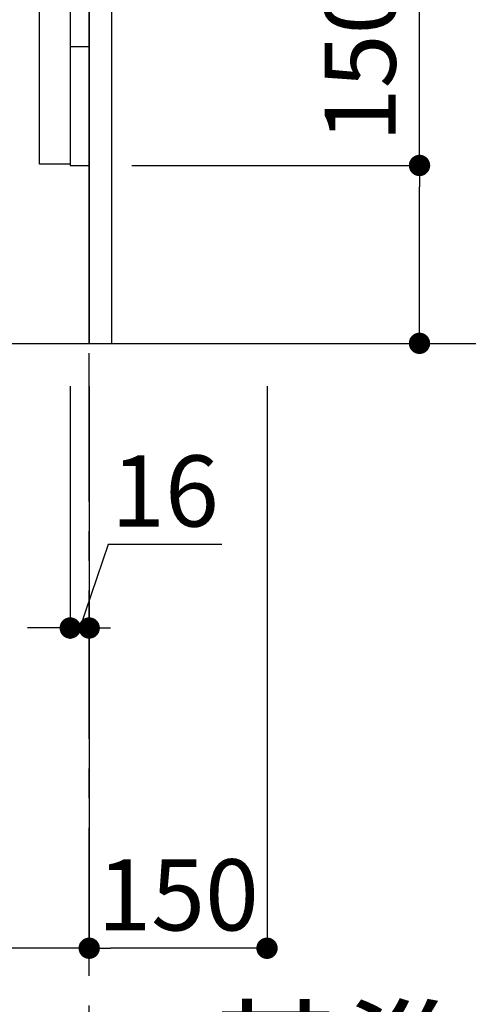
# Model space of a CAD drawing. Extents: x 0 to 26473, y -25 to 8845.
# Drawn here: x 6656 to 7034, y 1610 to 2440 of the extents above; entities that cross this region are included whole.
import ezdxf

# ---------------------------------------------------------------- set-up
doc = ezdxf.new("R2010")
doc.units = 0
doc.header["$LTSCALE"] = 50
doc.header["$MEASUREMENT"] = 0
doc.linetypes.add('CENTER', pattern=[2, 1.25, -0.25, 0.25, -0.25])
doc.linetypes.add('HIDDEN', pattern=[0.375, 0.25, -0.125])
doc.layers.get('0').update_dxf_attribs({"linetype": 'CONTINUOUS'})
doc.layers.get('DEFPOINTS').update_dxf_attribs({"color": 146, "linetype": 'CONTINUOUS'})
for name, color, linetype in [('111-壁仕上', 3, 'CONTINUOUS'), ('120-キャビネット（外）', 7, 'CONTINUOUS'), ('121-キャビネット（中）', 253, 'HIDDEN'), ('122-扉', 6, 'CONTINUOUS'), ('166-寸法B', 11, 'CONTINUOUS')]:
    doc.layers.add(name, color=color, linetype=linetype)
doc.styles.add('KH001', font='txt')
doc.dimstyles.new('KH1xx030', dxfattribs={"dimscale": 30, "dimtxt": 2, "dimasz": 0.6, "dimexe": 0.3, "dimexo": 1.2, "dimgap": 0.5, "dimtad": 3, "dimdec": 1, "dimdsep": 46, "dimlunit": 6, "dimtxsty": 'KH001', "dimblk": 'DOT', "dimcen": 1, "dimdle": 1, "dimclrd": 256, "dimclre": 256, "dimclrt": 256, "dimadec": 0, "dimazin": 0, "dimtfac": 1, "dimtdec": 1, "dimtix": 1, "dimtmove": 2, "dimatfit": 3, "dimldrblk": 'CLOSEDBLANK', "dimfxl": 1, "dimtolj": 1, "dimtzin": 0, "dimlwd": -1, "dimlwe": -1, "dimarcsym": 0})

# ---------------------------------------------------------------- blocks, each defined once
blk = doc.blocks.new('_Dot')
at = {"color": 0, "linetype": 'ByBlock', "lineweight": -2}
blk.add_line((-0.5, 0), (-1, 0), dxfattribs=at)
at = {"color": 0, "linetype": 'ByBlock', "const_width": 0.5}
blk.add_lwpolyline([(-0.25, 0, 1), (0.25, 0, 1)], format="xyb", close=True, dxfattribs=at)
blk = doc.blocks.new('*D324')
at = {"layer": '166-寸法B', "transparency": 16777216}
for p, q in [((6993.11, 2317.49), (6993.11, 2659.09)), ((6750.49, 2317.49), (7002.11, 2317.49)), ((6993.11, 2185.49), (6993.11, 2299.49)), ((6750.49, 2167.49), (7002.11, 2167.49))]:
    blk.add_line(p, q, dxfattribs=at)
at = {"layer": 'DEFPOINTS', "color": 0, "transparency": 16777216}
for p in [(6714.49, 2317.49), (6993.11, 2317.49), (6714.49, 2167.49)]:
    blk.add_point(p, dxfattribs=at)
at = {"layer": '166-寸法B', "transparency": 16777216, "xscale": 18, "yscale": 18, "zscale": 18}
for p, rotation in [((6993.11, 2317.49), 90), ((6993.11, 2167.49), 270)]:
    blk.add_blockref('_Dot', p, dxfattribs=dict(at, rotation=rotation))
at = {"layer": '166-寸法B', "transparency": 16777216, "insert": (6943.1, 2501.05), "char_height": 60, "attachment_point": 5, "rotation": 90, "style": 'KH001'}
blk.add_mtext('\\A1;150(200)', dxfattribs=at)
blk = doc.blocks.new('_ClosedBlank')
at = {"color": 0, "linetype": 'ByBlock', "lineweight": -2}
for p, q in [((-1, 0.1667), (0, 0)), ((-1, 0.1667), (-1, -0.1667)), ((0, 0), (-1, -0.1667))]:
    blk.add_line(p, q, dxfattribs=at)
blk = doc.blocks.new('*D327')
at = {"layer": '166-寸法B', "transparency": 16777216}
for p, q in [((6698.49, 2131.49), (6698.49, 1918.49)), ((6714.49, 2131.49), (6714.49, 1918.49)), ((6730.41, 1998), (6706.49, 1927.49)), ((6826.47, 1998), (6730.41, 1998)), ((6680.49, 1927.49), (6662.49, 1927.49)), ((6698.49, 1927.49), (6714.49, 1927.49))]:
    blk.add_line(p, q, dxfattribs=at)
at = {"layer": 'DEFPOINTS', "color": 0, "transparency": 16777216}
for p in [(6698.49, 2167.49), (6714.49, 2167.49), (6714.49, 1927.49)]:
    blk.add_point(p, dxfattribs=at)
at = {"layer": '166-寸法B', "transparency": 16777216, "xscale": 18, "yscale": 18, "zscale": 18}
blk.add_blockref('_Dot', (6698.49, 1927.49), dxfattribs=at)
at = {"layer": '166-寸法B', "transparency": 16777216, "xscale": 18, "yscale": 18, "zscale": 18, "rotation": 180}
blk.add_blockref('_Dot', (6714.49, 1927.49), dxfattribs=at)
at = {"layer": '166-寸法B', "transparency": 16777216, "insert": (6778.44, 2043), "char_height": 60, "attachment_point": 5, "style": 'KH001'}
blk.add_mtext('\\A1;16', dxfattribs=at)
blk = doc.blocks.new('*D328')
at = {"layer": '166-寸法B', "transparency": 16777216}
for p, q in [((6714.49, 2131.49), (6714.49, 1648.49)), ((6864.49, 2131.49), (6864.49, 1648.49)), ((6846.49, 1657.49), (6732.49, 1657.49))]:
    blk.add_line(p, q, dxfattribs=at)
at = {"layer": 'DEFPOINTS', "color": 0, "transparency": 16777216}
for p in [(6714.49, 2167.49), (6864.49, 2167.49), (6714.49, 1657.49)]:
    blk.add_point(p, dxfattribs=at)
at = {"layer": '166-寸法B', "transparency": 16777216, "xscale": 18, "yscale": 18, "zscale": 18, "rotation": 180}
blk.add_blockref('_Dot', (6714.49, 1657.49), dxfattribs=at)
at = {"layer": '166-寸法B', "transparency": 16777216, "xscale": 18, "yscale": 18, "zscale": 18}
blk.add_blockref('_Dot', (6864.49, 1657.49), dxfattribs=at)
at = {"layer": '166-寸法B', "transparency": 16777216, "insert": (6789.49, 1702.49), "char_height": 60, "attachment_point": 5, "style": 'KH001'}
blk.add_mtext('\\A1;150', dxfattribs=at)
blk = doc.blocks.new('*D329')
at = {"layer": '166-寸法B', "transparency": 16777216}
for p, q in [((6148.49, 2131.49), (6148.49, 1648.49)), ((6714.49, 2131.49), (6714.49, 1648.49)), ((6696.49, 1657.49), (6166.49, 1657.49))]:
    blk.add_line(p, q, dxfattribs=at)
at = {"layer": 'DEFPOINTS', "color": 0, "transparency": 16777216}
for p in [(6148.49, 2167.49), (6714.49, 2167.49), (6148.49, 1657.49)]:
    blk.add_point(p, dxfattribs=at)
at = {"layer": '166-寸法B', "transparency": 16777216, "xscale": 18, "yscale": 18, "zscale": 18, "rotation": 180}
blk.add_blockref('_Dot', (6148.49, 1657.49), dxfattribs=at)
at = {"layer": '166-寸法B', "transparency": 16777216, "xscale": 18, "yscale": 18, "zscale": 18}
blk.add_blockref('_Dot', (6714.49, 1657.49), dxfattribs=at)
at = {"layer": '166-寸法B', "transparency": 16777216, "insert": (6431.49, 1702.49), "char_height": 60, "attachment_point": 5, "style": 'KH001'}
blk.add_mtext('\\A1;566', dxfattribs=at)
blk = doc.blocks.new('A$C10992')
at = {"layer": '121-キャビネット（中）', "linetype": 'Continuous', "flags": 128}
for points in [[(-16, 0), (-16, -100), (0, -100), (0, 0)], [(-16, -1), (-16, -669), (-42, -669), (-42, -1)], [(0, -670), (0, -570), (-16, -570), (-16, -670)]]:
    blk.add_lwpolyline(points, close=True, dxfattribs=at)
blk = doc.blocks.new('A$C29902')
at = {"layer": '120-キャビネット（外）'}
blk.add_blockref('A$C10992', (0, 0), dxfattribs=at)
blk = doc.blocks.new('A$C26669')
at = {"layer": '121-キャビネット（中）'}
blk.add_blockref('A$C29902', (0, 0), dxfattribs=at)
blk = doc.blocks.new('*D353')
at = {"layer": '166-寸法B', "transparency": 16777216}
for p, q in [((6714.49, 1464.43), (6714.49, 1503.08)), ((6819.49, 1500.08), (7399.65, 1500.08))]:
    blk.add_line(p, q, dxfattribs=at)
blk.add_solid([(6819.49, 1517.58), (6819.49, 1482.58), (6714.49, 1500.08)], dxfattribs=at)
at = {"layer": 'DEFPOINTS', "color": 0, "transparency": 16777216}
for p in [(7390.65, 1500.08), (6714.49, 1434.43), (7390.65, 1196.81)]:
    blk.add_point(p, dxfattribs=at)
at = {"layer": '166-寸法B', "transparency": 16777216, "insert": (7105.07, 1562.55), "char_height": 81, "attachment_point": 5, "style": 'KH001'}
blk.add_mtext('\\A1;基準位置 Ａ', dxfattribs=at)
blk = doc.blocks.new('_None')

msp = doc.modelspace()

# ---------------------------------------------------------------- linework, layer by layer
at = {"layer": '111-壁仕上', "color": 253, "linetype": 'CENTER', "ltscale": 2}
msp.add_line((6714.49, 1234.13), (6714.49, 3242.94), dxfattribs=at)
at = {"layer": '111-壁仕上', "ltscale": 2}
msp.add_line((5908.11, 2167.49), (7087.87, 2167.49), dxfattribs=at)
at = {"layer": '121-キャビネット（中）', "linetype": 'Continuous'}
msp.add_line((6714.49, 2317.49), (6714.49, 2987.49), dxfattribs=at)
at = {"layer": '121-キャビネット（中）', "linetype": 'Continuous', "ltscale": 2}
for p, q in [((6714.49, 2167.49), (6714.49, 2317.49)), ((6167.49, 2167.49), (6714.49, 2167.49))]:
    msp.add_line(p, q, dxfattribs=at)
at = {"layer": '122-扉', "color": 253}
msp.add_lwpolyline([(6714.49, 2167.49), (6733.49, 2167.49), (6733.49, 2987.49), (6714.49, 2987.49)], close=True, dxfattribs=at)

# ---------------------------------------------------------------- block references
at = {"layer": '121-キャビネット（中）'}
msp.add_blockref('A$C26669', (6714.49, 2987.49), dxfattribs=at)

# ---------------------------------------------------------------- dimensions: what is measured, and where the dimension line sits
at = {"layer": '166-寸法B'}
dim = msp.add_linear_dim(base=(6993.11, 2317.49), p1=(6714.49, 2167.49), p2=(6714.49, 2317.49), angle=90, dimstyle='KH1xx030', override={"dimpost": '(200)', "dimtmove": 1}, dxfattribs=at)
dim.commit()
dim.dimension.update_dxf_attribs({"geometry": '*D324', "text_midpoint": (6981.33, 2501.05), "dimtype": 128})
for base, p1, p2, picture, middle in [((6148.49, 1657.49), (6714.49, 2167.49), (6148.49, 2167.49), '*D329', (6431.49, 1702.49)), ((6714.49, 1657.49), (6864.49, 2167.49), (6714.49, 2167.49), '*D328', (6789.49, 1702.49))]:
    dim = msp.add_linear_dim(base=base, p1=p1, p2=p2, dimstyle='KH1xx030', dxfattribs=at)
    dim.commit()
    dim.dimension.update_dxf_attribs({"geometry": picture, "text_midpoint": middle})
dim = msp.add_linear_dim(base=(6714.49, 1927.49), p1=(6698.49, 2167.49), p2=(6714.49, 2167.49), dimstyle='KH1xx030', override={"dimtmove": 1}, dxfattribs=at)
dim.commit()
dim.dimension.update_dxf_attribs({"geometry": '*D327', "text_midpoint": (6745.41, 1998), "dimtype": 128})
dim = msp.add_linear_dim(base=(7390.65, 1500.08), p1=(6714.49, 1434.43), p2=(7390.65, 1196.81), angle=180, text='基準位置 Ａ', dimstyle='KH1xx030', override={"dimtxt": 2.7, "dimasz": 3.5, "dimexe": 0.1, "dimexo": 1, "dimblk2": 'None', "dimsah": 1, "dimdle": 0.3, "dimse2": 1}, dxfattribs=at)
dim.commit()
dim.dimension.update_dxf_attribs({"geometry": '*D353', "text_midpoint": (7105.07, 1562.55)})

doc.saveas('drawing.dxf')
